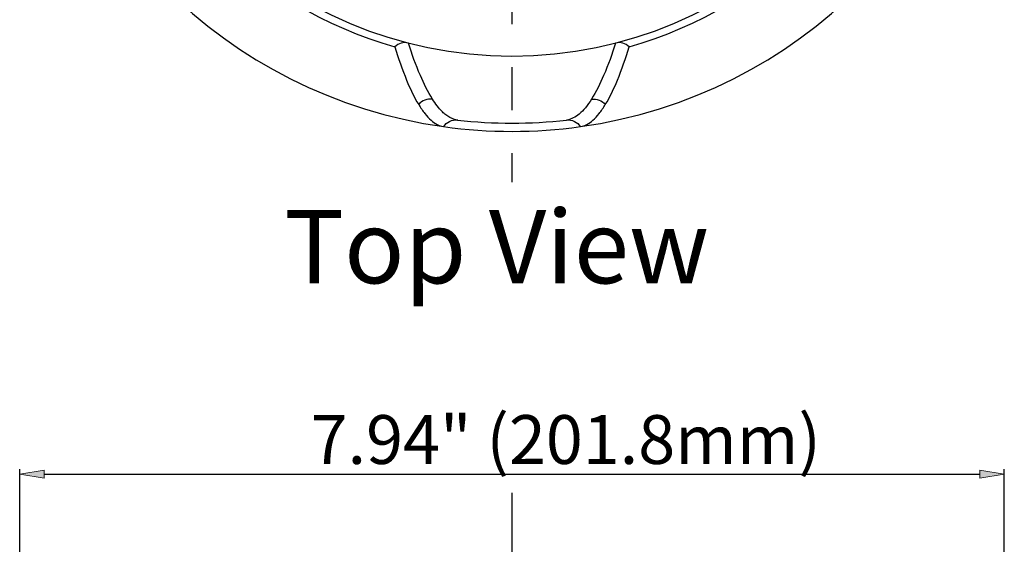
# Model space of a CAD drawing. Units: inches. Extents: x 0.5 to 16.1, y 0.5 to 11.2.
# Drawn here: x 4.4 to 6.7, y 7.6 to 8.8 of the extents above; entities that cross this region are included whole.
import ezdxf

# ---------------------------------------------------------------- set-up
doc = ezdxf.new("R2010")
doc.units = ezdxf.units.IN
doc.header["$MEASUREMENT"] = 0
doc.linetypes.add('AI-Linetype-2', pattern=[0.306222, 0.191389, -0.038278, 0.038278, -0.038278])
doc.linetypes.add('AI-Linetype-4', pattern=[0.306222, 0.191389, -0.038278, 0.038278, -0.038278])
doc.layers.add('Layer 1', color=7, linetype='Continuous')

# ---------------------------------------------------------------- blocks, each defined once
blk = doc.blocks.new('block 5')
at = {"layer": 'Layer 1', "true_color": 0xffffff}
h = blk.add_hatch(color=7, dxfattribs=at)
h.dxf.hatch_style = 2
h.paths.add_polyline_path([(4.4441, 7.7982), (4.3874, 7.7888), (4.4441, 7.7793)])
h = blk.add_hatch(color=7, dxfattribs=at)
h.dxf.hatch_style = 2
h.paths.add_polyline_path([(6.6187, 7.7982), (6.6754, 7.7888), (6.6187, 7.7793)])
at = {"layer": 'Layer 1', "color": 7, "lineweight": 25, "true_color": 0xffffff}
for points in [[(5.6581, 8.611), (5.658, 8.611)], [(5.6584, 8.611), (5.6581, 8.611)], [(4.3874, 5.8879), (4.3874, 7.8001)], [(4.4441, 7.7888), (6.6187, 7.7888)], [(6.6754, 5.8879), (6.6754, 7.8001)]]:
    blk.add_lwpolyline(points, dxfattribs=at)
at = {"layer": 'Layer 1', "lineweight": 0}
for points in [[(4.4441, 7.7982), (4.3874, 7.7888), (4.4441, 7.7793), (4.4441, 7.7982)], [(6.6187, 7.7982), (6.6754, 7.7888), (6.6187, 7.7793), (6.6187, 7.7982)]]:
    blk.add_lwpolyline(points, dxfattribs=at)
at = {"layer": 'Layer 1', "color": 7, "lineweight": 25, "true_color": 0xffffff}
for points, knots in [([(4.5621, 9.7286), (4.5621, 10.2639), (4.9961, 10.6979), (5.5314, 10.6979), (6.0667, 10.6979), (6.5006, 10.2639), (6.5006, 9.7286), (6.5006, 9.1933), (6.0667, 8.7594), (5.5314, 8.7594), (4.9961, 8.7594), (4.5621, 9.1933), (4.5621, 9.7286)], [0, 0, 0, 0, 1, 1, 1, 2, 2, 2, 3, 3, 3, 4, 4, 4, 4]), ([(5.2907, 8.7897), (5.2852, 8.7911), (5.2793, 8.7911), (5.2738, 8.7895), (5.2683, 8.7879), (5.2632, 8.7847), (5.2593, 8.7806)], [0, 0, 0, 0, 1, 1, 1, 2, 2, 2, 2]), ([(5.3466, 8.6594), (5.3357, 8.6769), (5.3266, 8.6954), (5.3184, 8.7144), (5.3078, 8.739), (5.2987, 8.7642), (5.2907, 8.7897)], [0, 0, 0, 0, 1, 1, 1, 2, 2, 2, 2]), ([(5.7721, 8.7897), (5.7641, 8.7642), (5.755, 8.739), (5.7444, 8.7144), (5.7362, 8.6954), (5.7271, 8.6769), (5.7162, 8.6594)], [0, 0, 0, 0, 1, 1, 1, 2, 2, 2, 2]), ([(5.8035, 8.7806), (5.7996, 8.7848), (5.7945, 8.7879), (5.789, 8.7895), (5.7835, 8.7911), (5.7776, 8.7911), (5.7721, 8.7897)], [0, 0, 0, 0, 1, 1, 1, 2, 2, 2, 2]), ([(5.2593, 8.7806), (5.2673, 8.7545), (5.2762, 8.7286), (5.2866, 8.7033), (5.2946, 8.6838), (5.3036, 8.6646), (5.3146, 8.6467)], [0, 0, 0, 0, 1, 1, 1, 2, 2, 2, 2]), ([(5.7482, 8.6467), (5.7592, 8.6646), (5.7682, 8.6838), (5.7762, 8.7033), (5.7867, 8.7286), (5.7955, 8.7545), (5.8035, 8.7806)], [0, 0, 0, 0, 1, 1, 1, 2, 2, 2, 2]), ([(5.3466, 8.6594), (5.3408, 8.6603), (5.3346, 8.6596), (5.329, 8.6573), (5.3233, 8.6551), (5.3183, 8.6513), (5.3146, 8.6467)], [0, 0, 0, 0, 1, 1, 1, 2, 2, 2, 2]), ([(5.3775, 8.623), (5.3748, 8.6251), (5.3722, 8.6274), (5.3698, 8.6298), (5.3608, 8.6386), (5.3532, 8.6488), (5.3466, 8.6594)], [0, 0, 0, 0, 1, 1, 1, 2, 2, 2, 2]), ([(5.7162, 8.6594), (5.7119, 8.6525), (5.7071, 8.6459), (5.702, 8.6396), (5.6976, 8.6343), (5.6929, 8.6293), (5.6875, 8.6249), (5.6791, 8.618), (5.6691, 8.6123), (5.6584, 8.611)], [0, 0, 0, 0, 1, 1, 1, 2, 2, 2, 3, 3, 3, 3]), ([(5.7162, 8.6594), (5.7221, 8.6603), (5.7282, 8.6596), (5.7338, 8.6573), (5.7395, 8.6551), (5.7445, 8.6513), (5.7482, 8.6467)], [0, 0, 0, 0, 1, 1, 1, 2, 2, 2, 2]), ([(5.3146, 8.6467), (5.319, 8.6395), (5.3238, 8.6325), (5.329, 8.6259), (5.3334, 8.6203), (5.3381, 8.6151), (5.3435, 8.6104), (5.3519, 8.6032), (5.3619, 8.5971), (5.3727, 8.5956)], [0, 0, 0, 0, 1, 1, 1, 2, 2, 2, 3, 3, 3, 3]), ([(5.6901, 8.5956), (5.7009, 8.5971), (5.7109, 8.6032), (5.7193, 8.6104), (5.7247, 8.6151), (5.7294, 8.6203), (5.7338, 8.6259), (5.739, 8.6325), (5.7438, 8.6395), (5.7482, 8.6467)], [0, 0, 0, 0, 1, 1, 1, 2, 2, 2, 3, 3, 3, 3]), ([(5.3727, 8.5956), (5.376, 8.6008), (5.3809, 8.6051), (5.3865, 8.6078), (5.3922, 8.6105), (5.3986, 8.6116), (5.4047, 8.611)], [0, 0, 0, 0, 1, 1, 1, 2, 2, 2, 2]), ([(5.4045, 8.611), (5.4022, 8.6113), (5.4, 8.6117), (5.3978, 8.6123), (5.3904, 8.6144), (5.3836, 8.6183), (5.3775, 8.623)], [0, 0, 0, 0, 1, 1, 1, 2, 2, 2, 2]), ([(5.6581, 8.611), (5.6642, 8.6116), (5.6706, 8.6105), (5.6763, 8.6078), (5.6819, 8.6051), (5.6868, 8.6008), (5.6901, 8.5956)], [0, 0, 0, 0, 1, 1, 1, 2, 2, 2, 2])]:
    blk.add_open_spline(points, degree=3, knots=knots, dxfattribs=at)
for points in [[(4.3984, 9.5699), (4.4693, 9.0641), (4.8669, 8.6665), (5.3727, 8.5956)], [(5.6901, 8.5956), (6.1959, 8.6665), (6.5935, 9.0641), (6.6644, 9.5699)], [(4.5834, 9.4566), (4.6772, 9.1298), (4.9326, 8.8744), (5.2593, 8.7806)], [(5.8035, 8.7806), (6.1302, 8.8744), (6.3856, 9.1298), (6.4794, 9.4565)], [(5.4045, 8.611), (5.4887, 8.6014), (5.5738, 8.6014), (5.658, 8.611)], [(5.3726, 8.5957), (5.478, 8.5809), (5.5849, 8.5809), (5.6902, 8.5957)]]:
    blk.add_open_spline(points, degree=3, dxfattribs=at)

msp = doc.modelspace()

# ---------------------------------------------------------------- linework, layer by layer
at = {"layer": 'Layer 1', "color": 7, "linetype": 'AI-Linetype-2', "lineweight": 25, "true_color": 0xffffff}
msp.add_lwpolyline([(5.5314, 10.9908), (5.5314, 8.4664)], dxfattribs=at)
at = {"layer": 'Layer 1', "color": 7, "lineweight": 25, "true_color": 0xffffff}
for points in [[(5.4053, 8.6109), (5.4045, 8.611)], [(5.4045, 8.611), (5.4045, 8.611)]]:
    msp.add_lwpolyline(points, dxfattribs=at)
at = {"layer": 'Layer 1', "color": 7, "linetype": 'AI-Linetype-4', "lineweight": 25, "true_color": 0xffffff}
msp.add_lwpolyline([(5.5314, 7.7458), (5.5314, 3.9164)], dxfattribs=at)

# ---------------------------------------------------------------- block references
at = {"layer": 'Layer 1'}
msp.add_blockref('block 5', (0, 0), dxfattribs=at)

# ---------------------------------------------------------------- texts
at = {"layer": 'Layer 1', "color": 7, "true_color": 0xffffff, "attachment_point": 7}
for s, insert, char_height in [('\\fHelvetica Neue Light|b0|i0|c0|p34;\\W1;Top View', (5.0023, 8.2319), 0.170044), ('\\fHelvetica Neue Light|b0|i0|c0|p34;\\W1;7.94" (201.8mm)', (5.0635, 7.8125), 0.113363)]:
    msp.add_mtext(s, dxfattribs=dict(at, insert=insert, char_height=char_height))

doc.saveas('drawing.dxf')
